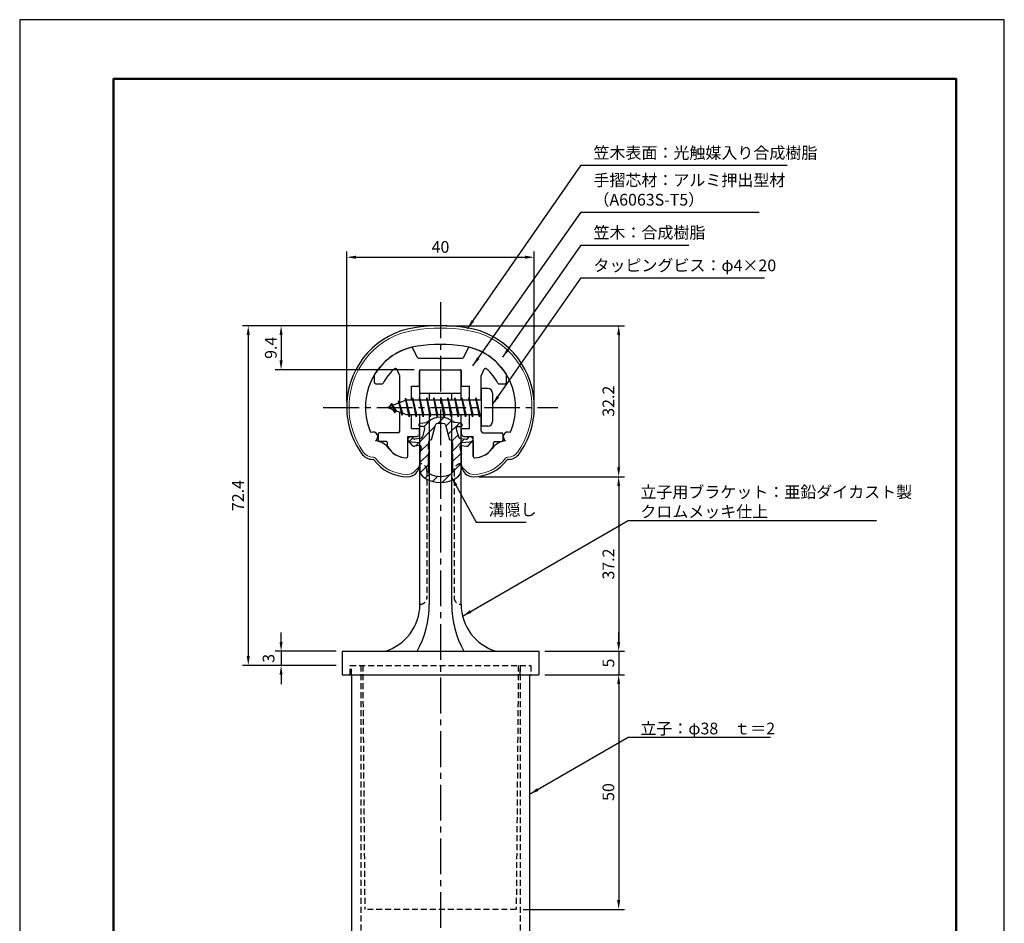
# Model space of a CAD drawing. Units: millimetres. Extents: x 0 to 210, y 0 to 297.
# Drawn here: x 0 to 210, y 104 to 297 of the extents above; entities that cross this region are included whole.
import ezdxf

# ---------------------------------------------------------------- set-up
doc = ezdxf.new("R2010")
doc.units = ezdxf.units.MM
doc.header["$LTSCALE"] = 0.4
doc.linetypes.add('CENTER2', pattern=[28.575, 19.05, -3.175, 3.175, -3.175])
doc.linetypes.add('HIDDEN2', pattern=[4.7625, 3.175, -1.5875])
for name, color, linetype in [('BIS', 7, 'Continuous'), ('CENTER', 6, 'CENTER2'), ('DIMS', 1, 'Continuous'), ('HATCH', 9, 'Continuous'), ('HIDDEN', 9, 'HIDDEN2'), ('mizokakushi', 3, 'Continuous'), ('TITLE', 7, 'Continuous')]:
    doc.layers.add(name, color=color, linetype=linetype)
for name, color, linetype, lineweight in [('MODEL', 7, 'Continuous', 25), ('SHINZAI', 7, 'Continuous', 25), ('ZYUSHI', 7, 'Continuous', 25)]:
    doc.layers.add(name, color=color, linetype=linetype, lineweight=lineweight)
doc.styles.add('DIMS', font='romans.shx', dxfattribs={"width": 0.75, "bigfont": 'bigfont.shx'})
doc.styles.get("Standard").update_dxf_attribs({"font": 'romans.shx', "bigfont": 'bigfont.shx'})
doc.dimstyles.new('DIMS', dxfattribs={"dimscale": 0, "dimtxt": 2.5, "dimasz": 2, "dimexe": 1.25, "dimexo": 1.25, "dimtad": 1, "dimdsep": 46, "dimtxsty": 'DIMS', "dimcen": 0, "dimclrt": 7, "dimadec": 0, "dimazin": 0, "dimtfac": 1, "dimtmove": 0, "dimatfit": 3, "dimfxl": 1, "dimarcsym": 0})
doc.dimstyles.new('DIMS2', dxfattribs={"dimscale": 2, "dimtxt": 2.5, "dimasz": 2, "dimexe": 1, "dimexo": 1, "dimtad": 1, "dimdsep": 46, "dimtxsty": 'DIMS', "dimcen": 0, "dimclrt": 7, "dimadec": 0, "dimazin": 0, "dimtfac": 1, "dimtix": 1, "dimtmove": 1, "dimatfit": 3, "dimfxl": 1, "dimarcsym": 0})

# ---------------------------------------------------------------- blocks, each defined once
blk = doc.blocks.new('*D0')
at = {"layer": 'Defpoints', "color": 0, "transparency": 16777216}
for p in [(109.75, 246.38), (69.75, 214.38), (109.75, 214.38)]:
    blk.add_point(p, dxfattribs=at)
at = {"layer": 'DIMS', "color": 0, "transparency": 16777216}
for p, q in [((69.75, 215.62), (69.75, 247.62)), ((71.75, 246.38), (107.75, 246.38)), ((109.75, 215.62), (109.75, 247.62))]:
    blk.add_line(p, q, dxfattribs=at)
for points in [[(71.75, 246.71), (71.75, 246.04), (69.75, 246.38)], [(107.75, 246.71), (107.75, 246.04), (109.75, 246.38)]]:
    blk.add_solid(points, dxfattribs=at)
at = {"layer": 'DIMS', "color": 7, "transparency": 16777216, "insert": (89.75, 248.25), "char_height": 2.5, "attachment_point": 5, "style": 'DIMS'}
blk.add_mtext('40', dxfattribs=at)
blk = doc.blocks.new('*D1')
at = {"layer": 'Defpoints', "color": 0, "transparency": 16777216}
for p in [(89.75, 231.77), (96.75, 199.58), (127.75, 199.58)]:
    blk.add_point(p, dxfattribs=at)
at = {"layer": 'DIMS', "color": 0, "lineweight": -2, "transparency": 16777216}
for p, q in [((91, 231.77), (129, 231.77)), ((127.75, 229.77), (127.75, 201.58)), ((98, 199.58), (129, 199.58))]:
    blk.add_line(p, q, dxfattribs=at)
at = {"layer": 'DIMS', "color": 0, "transparency": 16777216}
for points in [[(127.42, 229.77), (128.08, 229.77), (127.75, 231.77)], [(127.42, 201.58), (128.08, 201.58), (127.75, 199.58)]]:
    blk.add_solid(points, dxfattribs=at)
at = {"layer": 'DIMS', "color": 7, "transparency": 16777216, "insert": (125.88, 215.68), "char_height": 2.5, "attachment_point": 5, "rotation": 90, "style": 'DIMS'}
blk.add_mtext('32.2', dxfattribs=at)
blk = doc.blocks.new('*D2')
at = {"layer": 'Defpoints', "color": 0, "transparency": 16777216}
for p in [(89.75, 231.77), (48.75, 159.38), (68.75, 159.38)]:
    blk.add_point(p, dxfattribs=at)
at = {"layer": 'DIMS', "color": 0, "lineweight": -2, "transparency": 16777216}
for p, q in [((88.5, 231.77), (47.5, 231.77)), ((48.75, 229.77), (48.75, 161.38)), ((67.5, 159.38), (47.5, 159.38))]:
    blk.add_line(p, q, dxfattribs=at)
at = {"layer": 'DIMS', "color": 0, "transparency": 16777216}
for points in [[(48.42, 229.77), (49.08, 229.77), (48.75, 231.77)], [(48.42, 161.38), (49.08, 161.38), (48.75, 159.38)]]:
    blk.add_solid(points, dxfattribs=at)
at = {"layer": 'DIMS', "color": 7, "transparency": 16777216, "insert": (46.88, 195.57), "char_height": 2.5, "attachment_point": 5, "rotation": 90, "style": 'DIMS'}
blk.add_mtext('72.4', dxfattribs=at)
blk = doc.blocks.new('*D3')
at = {"layer": 'Defpoints', "color": 0, "transparency": 16777216}
for p in [(96.75, 199.58), (110.75, 162.38), (127.75, 162.38)]:
    blk.add_point(p, dxfattribs=at)
at = {"layer": 'DIMS', "color": 0, "lineweight": -2, "transparency": 16777216}
for p, q in [((98, 199.58), (129, 199.58)), ((127.75, 197.58), (127.75, 164.38)), ((112, 162.38), (129, 162.38))]:
    blk.add_line(p, q, dxfattribs=at)
at = {"layer": 'DIMS', "color": 0, "transparency": 16777216}
for points in [[(127.42, 197.58), (128.08, 197.58), (127.75, 199.58)], [(127.42, 164.38), (128.08, 164.38), (127.75, 162.38)]]:
    blk.add_solid(points, dxfattribs=at)
at = {"layer": 'DIMS', "color": 7, "transparency": 16777216, "insert": (125.88, 180.98), "char_height": 2.5, "attachment_point": 5, "rotation": 90, "style": 'DIMS'}
blk.add_mtext('37.2', dxfattribs=at)
blk = doc.blocks.new('*D4')
at = {"layer": 'Defpoints', "color": 0, "transparency": 16777216}
for p in [(68.75, 162.38), (55.75, 159.38), (68.75, 159.38)]:
    blk.add_point(p, dxfattribs=at)
at = {"layer": 'DIMS', "color": 0, "transparency": 16777216}
for p, q in [((55.75, 164.38), (55.75, 166.38)), ((67.5, 162.38), (54.5, 162.38)), ((55.75, 162.38), (55.75, 159.38)), ((67.5, 159.38), (54.5, 159.38)), ((55.75, 157.38), (55.75, 155.38))]:
    blk.add_line(p, q, dxfattribs=at)
for points in [[(55.42, 164.38), (56.08, 164.38), (55.75, 162.38)], [(55.42, 157.38), (56.08, 157.38), (55.75, 159.38)]]:
    blk.add_solid(points, dxfattribs=at)
at = {"layer": 'DIMS', "color": 7, "transparency": 16777216, "insert": (53.4, 160.88), "char_height": 2.5, "attachment_point": 5, "rotation": 90, "style": 'DIMS'}
blk.add_mtext('3', dxfattribs=at)
blk = doc.blocks.new('*D5')
at = {"layer": 'Defpoints', "color": 0, "transparency": 16777216}
for p in [(110.75, 157.38), (106.15, 107.38), (127.75, 107.38)]:
    blk.add_point(p, dxfattribs=at)
at = {"layer": 'DIMS', "color": 0, "transparency": 16777216}
for p, q in [((112, 157.38), (129, 157.38)), ((127.75, 155.38), (127.75, 109.38)), ((107.4, 107.38), (129, 107.38))]:
    blk.add_line(p, q, dxfattribs=at)
for points in [[(127.42, 155.38), (128.08, 155.38), (127.75, 157.38)], [(127.42, 109.38), (128.08, 109.38), (127.75, 107.38)]]:
    blk.add_solid(points, dxfattribs=at)
at = {"layer": 'DIMS', "color": 7, "transparency": 16777216, "insert": (125.88, 132.38), "char_height": 2.5, "attachment_point": 5, "rotation": 90, "style": 'DIMS'}
blk.add_mtext('50', dxfattribs=at)
blk = doc.blocks.new('*D6')
at = {"layer": 'Defpoints', "color": 0, "transparency": 16777216}
for p in [(110.75, 162.38), (110.75, 157.38), (127.75, 157.38)]:
    blk.add_point(p, dxfattribs=at)
at = {"layer": 'DIMS', "color": 0, "transparency": 16777216}
for p, q in [((127.75, 164.38), (127.75, 166.38)), ((112, 162.38), (129, 162.38)), ((127.75, 162.38), (127.75, 157.38)), ((112, 157.38), (129, 157.38)), ((127.75, 155.38), (127.75, 153.38))]:
    blk.add_line(p, q, dxfattribs=at)
for points in [[(127.42, 164.38), (128.08, 164.38), (127.75, 162.38)], [(127.42, 155.38), (128.08, 155.38), (127.75, 157.38)]]:
    blk.add_solid(points, dxfattribs=at)
at = {"layer": 'DIMS', "color": 7, "transparency": 16777216, "insert": (125.88, 159.88), "char_height": 2.5, "attachment_point": 5, "rotation": 90, "style": 'DIMS'}
blk.add_mtext('5', dxfattribs=at)
blk = doc.blocks.new('*D7')
at = {"layer": 'Defpoints', "color": 0, "transparency": 16777216}
for p in [(89.75, 231.77), (55.75, 222.38), (85.35, 222.38)]:
    blk.add_point(p, dxfattribs=at)
at = {"layer": 'DIMS', "color": 0, "lineweight": -2, "transparency": 16777216}
for p, q in [((88.5, 231.77), (54.5, 231.77)), ((55.75, 229.77), (55.75, 224.38)), ((84.1, 222.38), (54.5, 222.38))]:
    blk.add_line(p, q, dxfattribs=at)
at = {"layer": 'DIMS', "color": 0, "transparency": 16777216}
for points in [[(55.42, 229.77), (56.08, 229.77), (55.75, 231.77)], [(55.42, 224.38), (56.08, 224.38), (55.75, 222.38)]]:
    blk.add_solid(points, dxfattribs=at)
at = {"layer": 'DIMS', "color": 7, "transparency": 16777216, "insert": (53.88, 227.07), "char_height": 2.5, "attachment_point": 5, "rotation": 90, "style": 'DIMS'}
blk.add_mtext('9.4', dxfattribs=at)

msp = doc.modelspace()

# ---------------------------------------------------------------- hatches: boundary and pattern name
at = {"layer": 'HATCH'}
h = msp.add_hatch(dxfattribs=at)
h.set_pattern_fill('ANSI31', color=256, scale=0.5, style=0)
h.set_pattern_definition([(45, (-0.1736, 85.6435), (-1.122532, 1.122532), [])])
h.paths.add_polyline_path([(93.12724249, 209.82485213, -0.4925143575), (93.46549981, 210.26475199), (94.1, 210.26475199, 0.4733507489), (94.39416152, 210.62365021, 0.4333182656), (94.13973096, 210.97990588), (92.62998371, 211.18162845, 0.3746846885), (86.87001629, 211.18162845), (85.36026904, 210.97990588, 0.4333182656), (85.10583848, 210.62365021, 0.4733507489), (85.4, 210.26475199), (86.03450019, 210.26475199, -0.4925143575), (86.37275751, 209.82485213), (85.92135902, 208.12641955, -0.300504899), (85.50956314, 207.75997629), (84.28039924, 207.58256102, -0.2557484951), (84.01054606, 207.68333894), (83.69040301, 208.05383589, 0.4142135624), (83.19673862, 208.0898285), (82.89407748, 207.82830176, 0.4142135624), (82.85808488, 207.33463737), (83.77195643, 206.27702693, 0.2557484951), (84.22171172, 206.10906374), (85.24148307, 206.25625567, -0.5227630443), (85.63360157, 205.83598708), (85.35, 204.52232187), (85.35, 201.08980815, 0.2502717074), (86.23751255, 199.42776974, 0.3037891253), (93.26248745, 199.42776974, 0.2502717074), (94.15, 201.08980815), (94.15, 204.52232187), (93.86639843, 205.83598708, -0.5227630443), (94.25851693, 206.25625567), (95.27828828, 206.10906374, 0.2557484951), (95.72804357, 206.27702693), (96.64191512, 207.33463737, 0.4142135624), (96.60592252, 207.82830176), (96.30326138, 208.0898285, 0.4142135624), (95.80959699, 208.05383589), (95.48945394, 207.68333894, -0.2557484951), (95.21960076, 207.58256102), (93.99043686, 207.75997629, -0.300504899), (93.57864098, 208.12641955)])
h.paths.add_polyline_path([(91.68095741, 207.48020451, -0.3583170687), (92.32504523, 206.69683036), (92.32504523, 205.44118451), (92.07900508, 205.34856783), (92.3, 204.32490165), (92.3, 200.53429017, -0.2733859335), (92.14470522, 200.27149671, -0.2571195905), (87.35529478, 200.27149671, -0.2733859334), (87.2, 200.53429017), (87.2, 204.32490165), (87.42099492, 205.34856783), (87.17495477, 205.44118451), (87.17495477, 206.69683036, -0.3583170687), (87.81904259, 207.48020451), (88.65303265, 210.61817668, -0.2598174483), (88.85596381, 210.82822654, -0.148189747), (90.64402693, 210.82822934, -0.2598260588), (90.84696735, 210.61817668)], flags=16)

# ---------------------------------------------------------------- linework, layer by layer
at = {"layer": 'BIS'}
for p, q in [((82.27443828, 216.34316459), (82.16042409, 215.76640903)), ((83.05, 212.375), (82.27443828, 216.34316459)), ((82.27443828, 216.34316459), (83.14375, 212.875)), ((83.8, 216.375), (83.70625, 215.875)), ((84.55, 212.375), (83.8, 216.375)), ((83.8, 216.375), (84.64375, 212.875)), ((83.8, 216.375), (83.9875, 215.875)), ((85.3, 216.375), (85.20625, 215.875)), ((86.05, 212.375), (85.3, 216.375)), ((85.3, 216.375), (85.4875, 215.875)), ((85.3, 216.375), (86.14375, 212.875)), ((86.8, 216.375), (86.70625, 215.875)), ((87.55, 212.375), (86.8, 216.375)), ((86.8, 216.375), (86.9875, 215.875)), ((86.8, 216.375), (87.64375, 212.875)), ((88.3, 216.375), (88.20625, 215.875)), ((88.3, 216.375), (88.4875, 215.875)), ((88.3, 216.375), (89.14375, 212.875)), ((89.05, 212.375), (88.3, 216.375)), ((89.8, 216.375), (89.70625, 215.875)), ((90.55, 212.375), (89.8, 216.375)), ((89.8, 216.375), (89.9875, 215.875)), ((89.8, 216.375), (90.64375, 212.875)), ((91.3, 216.375), (91.20625, 215.875)), ((92.05, 212.375), (91.3, 216.375)), ((91.3, 216.375), (91.4875, 215.875)), ((91.3, 216.375), (92.14375, 212.875)), ((92.8, 216.375), (92.70625, 215.875)), ((93.55, 212.375), (92.8, 216.375)), ((92.8, 216.375), (92.9875, 215.875)), ((92.8, 216.375), (93.64375, 212.875)), ((94.3, 216.375), (94.20625, 215.875)), ((95.05, 212.375), (94.3, 216.375)), ((94.3, 216.375), (94.4875, 215.875)), ((94.3, 216.375), (95.14375, 212.875)), ((95.8, 216.375), (95.70625, 215.875)), ((95.8, 216.375), (96.64375, 212.875)), ((96.55, 212.375), (95.8, 216.375)), ((95.8, 216.375), (95.9875, 215.875)), ((97.3, 216.375), (97.20625, 215.875)), ((98.05, 212.375), (97.3, 216.375)), ((97.3, 216.375), (97.4875, 215.875)), ((97.3, 216.375), (98.14375, 212.875)), ((98.45, 218.375), (98.45, 210.375)), ((99.85, 218.375), (98.45, 218.375)), ((100.85, 217.375), (100.85, 211.375)), ((82.45, 215.875), (78.45, 214.375)), ((78.45, 214.375), (82.45, 212.875)), ((79.3, 215.22775023), (78.875, 214.534375)), ((79.3, 215.22775023), (79.65317469, 214.82619051)), ((80.05, 213.24099977), (79.3, 215.22775023)), ((79.3, 215.22775023), (80.19149447, 213.72193957)), ((80.8, 215.79025023), (80.62341266, 215.19002975)), ((81.55, 212.67849977), (80.8, 215.79025023)), ((80.8, 215.79025023), (81.03607434, 215.34477788)), ((80.8, 215.79025023), (81.6482769, 213.17564616)), ((82.3, 216.21237794), (82.43771443, 215.875)), ((98.45, 215.875), (82.45, 215.875)), ((80.05, 213.24099977), (79.58034293, 213.9511214)), ((80.19149447, 213.72193957), (80.05, 213.24099977)), ((81.26701105, 213.31862086), (81.55, 212.67849977)), ((81.6482769, 213.17564616), (81.55, 212.67849977)), ((82.45, 212.875), (98.45, 212.875)), ((82.8625, 212.875), (83.05, 212.375)), ((83.14375, 212.875), (83.05, 212.375)), ((84.3625, 212.875), (84.55, 212.375)), ((84.64375, 212.875), (84.55, 212.375)), ((85.8625, 212.875), (86.05, 212.375)), ((86.14375, 212.875), (86.05, 212.375)), ((87.3625, 212.875), (87.55, 212.375)), ((87.64375, 212.875), (87.55, 212.375)), ((88.8625, 212.875), (89.05, 212.375)), ((89.14375, 212.875), (89.05, 212.375)), ((90.3625, 212.875), (90.55, 212.375)), ((90.64375, 212.875), (90.55, 212.375)), ((91.8625, 212.875), (92.05, 212.375)), ((92.14375, 212.875), (92.05, 212.375)), ((93.3625, 212.875), (93.55, 212.375)), ((93.64375, 212.875), (93.55, 212.375)), ((94.8625, 212.875), (95.05, 212.375)), ((95.14375, 212.875), (95.05, 212.375)), ((96.3625, 212.875), (96.55, 212.375)), ((96.64375, 212.875), (96.55, 212.375)), ((97.8625, 212.875), (98.05, 212.375)), ((98.14375, 212.875), (98.05, 212.375)), ((99.85, 210.375), (98.45, 210.375))]:
    msp.add_line(p, q, dxfattribs=at)
for centre, start, end in [((99.85, 217.375), 0, 90), ((99.85, 211.375), 270, 0)]:
    msp.add_arc(centre, 1, start, end, dxfattribs=at)
at = {"layer": 'CENTER'}
for p, q in [((89.75, 236.775), (89.75, 82.375)), ((64.75, 214.375), (114.75, 214.375))]:
    msp.add_line(p, q, dxfattribs=at)
at = {"layer": 'Defpoints'}
msp.add_lwpolyline([(0, 0), (210, 0), (210, 297), (0, 297)], close=True, dxfattribs=at)
at = {"layer": 'HIDDEN'}
for p, q in [((86.85000002, 200.875), (86.85000002, 173.875)), ((92.64999999, 200.875), (92.64999999, 173.875)), ((70.5, 159.375), (109, 159.375)), ((70.5, 157.375), (70.5, 159.375)), ((70.5, 157.375), (70.5, 159.375)), ((70.5, 157.375), (70.5, 159.375)), ((70.75, 157.375), (70.75, 159.375)), ((72.75, 159.375), (72.75, 87.375)), ((73.15310098, 159.375), (73.59915285, 107.375)), ((106.34689902, 159.375), (105.90084715, 107.375)), ((106.75, 159.375), (106.75, 87.375)), ((106.75, 157.375), (106.75, 159.375)), ((109, 159.375), (109, 157.375)), ((109, 159.375), (109, 157.375)), ((109, 159.375), (109, 157.375)), ((105.90084715, 107.375), (73.59915285, 107.375))]:
    msp.add_line(p, q, dxfattribs=at)
for centre, start, end in [((85.35000002, 200.875), 0, 90), ((94.14999999, 200.875), 89.999999569, 180), ((85.35000002, 173.875), 269.9999992937, 0), ((94.14999999, 173.875), 180, 270.000000431)]:
    msp.add_arc(centre, 1.5, start, end, dxfattribs=at)
at = {"layer": 'mizokakushi'}
for p, q in [((85.1, 210.68254843), (85.1, 210.56475199)), ((85.36026904, 210.97990588), (86.87001629, 211.18162845)), ((86.03450019, 210.26475199), (85.4, 210.26475199)), ((87.81904259, 207.48020451), (88.65303265, 210.61817668)), ((90.84696735, 210.61817668), (91.68095741, 207.48020451)), ((94.13973096, 210.97990588), (92.62998371, 211.18162845)), ((93.46549981, 210.26475199), (94.1, 210.26475199)), ((94.4, 210.68254843), (94.4, 210.56475199)), ((83.19673862, 208.0898285), (82.89407748, 207.82830176)), ((84.01054606, 207.68333894), (83.69040301, 208.05383589)), ((86.37275751, 209.82485213), (85.92135902, 208.12641955)), ((93.12724249, 209.82485213), (93.57864098, 208.12641955)), ((95.48945394, 207.68333894), (95.80959699, 208.05383589)), ((96.30326138, 208.0898285), (96.60592252, 207.82830176)), ((83.77195643, 206.27702693), (82.85808488, 207.33463737)), ((85.24148307, 206.25625567), (84.22171172, 206.10906374)), ((85.50956314, 207.75997629), (84.28039924, 207.58256102)), ((85.63360157, 205.83598708), (85.35, 204.52232187)), ((87.17495477, 205.44118451), (87.17495477, 206.69683036)), ((92.32504523, 206.69683036), (92.32504523, 205.44118451)), ((93.86639843, 205.83598708), (94.15, 204.52232187)), ((93.99043686, 207.75997629), (95.21960076, 207.58256102)), ((94.25851693, 206.25625567), (95.27828828, 206.10906374)), ((95.72804357, 206.27702693), (96.64191512, 207.33463737)), ((85.35, 204.52232187), (85.35, 201.08980815)), ((87.42099492, 205.34856783), (87.17495477, 205.44118451)), ((87.2, 204.32490165), (87.42099492, 205.34856783)), ((87.2, 200.53429017), (87.2, 204.32490165)), ((92.32504523, 205.44118451), (92.07900508, 205.34856783)), ((92.07900508, 205.34856783), (92.3, 204.32490165)), ((92.3, 204.32490165), (92.3, 200.53429017)), ((94.15, 204.52232187), (94.15, 201.08980815))]:
    msp.add_line(p, q, dxfattribs=at)
for centre, radius, start, end in [((89.75, 207.87796159), 4.38275266, 48.9195902456, 131.0804097544), ((85.4, 210.68254843), 0.3, 97.6104133103, 180), ((85.4, 210.56475199), 0.3, 180, 269.9999999997), ((86.03450019, 209.91475199), 0.35, 345.1163669058, 90.0000000001), ((88.9429675, 210.54111966), 0.3, 106.8586924593, 165.1163669058), ((89.75, 207.87796159), 3.08275266, 73.1413075407, 106.8586924593), ((90.5570325, 210.54111966), 0.3, 14.8836330943, 73.1413075407), ((93.46549981, 209.91475199), 0.35, 89.9999999999, 194.8836330942), ((94.1, 210.56475199), 0.3, 270.0000000002, 359.9999999998), ((94.1, 210.68254843), 0.3, 0, 82.3895866897), ((83.42557451, 207.825), 0.35, 40.8299973654, 130.8299973654), ((85.43813427, 208.25484791), 0.5, 278.2132447966, 345.1163669057), ((94.06186573, 208.25484791), 0.5, 194.8836330943, 261.7867552034), ((96.07442549, 207.825), 0.35, 49.1700026346, 139.1700026346), ((83.12291337, 207.56347326), 0.35, 130.8299973653, 220.8299973654), ((84.15028285, 206.60393535), 0.5, 220.8299973654, 278.2132447965), ((84.23754192, 207.87948399), 0.3, 220.8299973652, 278.2132447967), ((85.29148327, 205.90984554), 0.35, 347.8176225583, 98.2132447965), ((87.97338951, 206.69683036), 0.79843474, 101.1461253777, 180), ((91.52661049, 206.69683036), 0.79843474, 0, 78.8538746223), ((94.20851673, 205.90984554), 0.35, 81.7867552034, 192.1823774417), ((95.26245808, 207.87948399), 0.3, 261.7867552033, 319.1700026348), ((95.34971715, 206.60393535), 0.5, 261.7867552035, 319.1700026346), ((96.37708663, 207.56347326), 0.35, 319.1700026346, 49.1700026347), ((87.35, 201.08980815), 2, 180, 236.2035778772), ((87.5, 200.53429017), 0.3, 180, 241.1609545558), ((89.75, 204.62042652), 4.96465543, 241.1609545559, 298.8390454442), ((92, 200.53429017), 0.3, 298.8390454445, 359.9999999997), ((92.15, 201.08980815), 2, 303.7964221228, 0), ((89.75, 204.67536968), 6.31465543, 236.2035778773, 303.7964221228)]:
    msp.add_arc(centre, radius, start, end, dxfattribs=at)
at = {"layer": 'MODEL'}
for p, q in [((85.35, 215.875), (85.35, 222.375)), ((85.35, 222.375), (94.15, 222.375)), ((94.15, 215.875), (94.15, 222.375)), ((85.35, 217.375), (94.15, 217.375)), ((87.35, 217.375), (87.35, 215.875)), ((92.15, 215.875), (92.15, 217.375)), ((85.35, 172.375), (85.35, 212.875)), ((87.35, 212.875), (87.35, 172.375)), ((92.15, 172.375), (92.15, 212.875)), ((94.15, 172.375), (94.15, 212.875)), ((68.75, 162.375), (110.75, 162.375)), ((68.75, 162.375), (68.75, 157.375)), ((110.75, 162.375), (110.75, 157.375)), ((68.75, 157.375), (110.75, 157.375)), ((70.75, 157.375), (70.75, 87.375)), ((108.75, 157.375), (108.75, 87.375))]:
    msp.add_line(p, q, dxfattribs=at)
for centre, radius, start, end in [((74.9373781, 172.375), 10.41262192, 286.1837220827, 359.9999999866), ((66.64421187, 172.375), 20.70578813, 331.1213096992, 0), ((112.85578813, 172.375), 20.70578813, 180, 208.8786903008), ((104.56262191, 172.375), 10.41262192, 180.0000000134, 253.8162779173)]:
    msp.add_arc(centre, radius, start, end, dxfattribs=at)
at = {"layer": 'SHINZAI'}
for p, q in [((84.77299833, 225.04821452), (83.86177441, 227.00234053)), ((94.72700167, 225.04821452), (95.63822559, 227.00234053)), ((85.04489067, 224.875), (89.45, 224.875)), ((89.75, 224.575), (89.45, 224.875)), ((90.05, 224.875), (89.75, 224.575)), ((90.05, 224.875), (94.45510933, 224.875)), ((75.65, 219.675), (75.65, 221.25706555)), ((81.02189234, 221.26147937), (80.44513481, 222.49833988)), ((81.05, 215.35), (81.05, 221.13469389)), ((85.25, 218.875), (85.25, 222.075)), ((85.55, 222.375), (93.95, 222.375)), ((94.25, 218.875), (94.25, 222.075)), ((98.45, 215.875), (98.45, 221.13469389)), ((98.47810766, 221.26147937), (99.05486519, 222.49833988)), ((103.85, 219.675), (103.85, 221.25706555)), ((75.95, 219.375), (77.23002101, 219.375)), ((83.55, 215.875), (83.55, 218.875)), ((83.55, 218.875), (85.25, 218.875)), ((94.25, 218.875), (95.95, 218.875)), ((95.95, 215.875), (95.95, 218.875)), ((102.26997899, 219.375), (103.55, 219.375)), ((81.05, 209.275), (81.05, 213.4)), ((83.55, 209.875), (83.55, 212.875)), ((95.95, 209.875), (95.95, 212.875)), ((98.45, 209.275), (98.45, 212.875)), ((76.45, 208.675), (76.45, 207.375)), ((80.75, 208.975), (76.75, 208.975)), ((82.75, 203.88458424), (82.75, 208.175)), ((82.75, 208.175), (84.75, 208.175)), ((83.55, 209.875), (85.25, 209.875)), ((85.25, 208.675), (85.25, 209.875)), ((94.25, 209.875), (95.95, 209.875)), ((94.25, 208.675), (94.25, 209.875)), ((94.75, 208.175), (96.75, 208.175)), ((96.75, 203.88458424), (96.75, 208.175)), ((98.75, 208.975), (102.75, 208.975)), ((103.05, 208.675), (103.05, 207.375)), ((78.15, 207.075), (76.75, 207.075)), ((78.45, 206.10720746), (78.45, 206.775)), ((101.05, 206.10720746), (101.05, 206.775)), ((101.35, 207.075), (102.75, 207.075))]:
    msp.add_line(p, q, dxfattribs=at)
for centre, radius, start, end in [((86.75, 214.575), 13, 104.4081809559, 148.2545162988), ((83.58988207, 226.87555506), 0.3, 24.9999999999, 104.408180956), ((95.91011793, 226.87555506), 0.3, 75.5918190441, 154.9999999998), ((92.75, 214.575), 13, 31.7454837012, 75.591819044), ((85.04489067, 225.175), 0.3, 205.0000000001, 269.9999999999), ((94.45510933, 225.175), 0.3, 270.0000000001, 334.9999999999), ((86.75, 214.575), 10.5, 130.1491938338, 151.8213572596), ((80.17324248, 222.3715544), 0.3, 24.9999999999, 130.1491938338), ((99.32675752, 222.3715544), 0.3, 49.8508061662, 155.0000000001), ((92.75, 214.575), 10.5, 28.1786427405, 49.8508061662), ((75.95, 221.25706555), 0.3, 148.2545162987, 180.0000000002), ((80.75, 221.13469389), 0.3, 0, 25.0000000003), ((85.55, 222.075), 0.3, 90.0000000001, 180), ((93.95, 222.075), 0.3, 0, 90.0000000002), ((98.75, 221.13469389), 0.3, 154.9999999999, 180.0000000003), ((103.55, 221.25706555), 0.3, 0, 31.7454837009), ((75.95, 219.675), 0.3, 180, 270), ((77.23002101, 219.675), 0.3, 270.0000000003, 331.8213572596), ((102.26997899, 219.675), 0.3, 208.1786427404, 270), ((103.55, 219.675), 0.3, 270.0000000001, 0), ((76.75, 208.675), 0.3, 90.0000000001, 180), ((80.75, 209.275), 0.3, 270.0000000001, 0), ((84.75, 208.675), 0.5, 270, 0), ((94.75, 208.675), 0.5, 180, 270), ((98.75, 209.275), 0.3, 180, 270), ((102.75, 208.675), 0.3, 0, 90), ((76.75, 207.375), 0.3, 180, 270.0000000002), ((78.15, 206.775), 0.3, 0, 90), ((78.75, 206.10720746), 0.3, 180, 211.6724334258), ((82.75, 208.575), 5, 211.6724334261, 266.3403346493), ((96.75, 208.575), 5, 273.6596653507, 328.3275665739), ((100.75, 206.10720746), 0.3, 328.327566574, 359.9999999998), ((101.35, 206.775), 0.3, 90.0000000001, 180), ((102.75, 207.375), 0.3, 270.0000000001, 0), ((82.45, 203.88458424), 0.3, 266.3403346493, 0), ((97.05, 203.88458424), 0.3, 180, 273.6596653506)]:
    msp.add_arc(centre, radius, start, end, dxfattribs=at)
at = {"layer": 'TITLE', "lineweight": 50}
msp.add_lwpolyline([(20, 12.625), (199.75, 12.625), (199.75, 284.375), (20, 284.375)], close=True, dxfattribs=at)
at = {"layer": 'ZYUSHI'}
for p, q in [((82.74998357, 203.88458424), (82.74998357, 207.075)), ((82.74998357, 207.075), (85.24998357, 206.875)), ((85.24998357, 206.875), (85.24998357, 202.075)), ((94.24998357, 206.875), (96.74998357, 207.075)), ((94.24998357, 202.075), (94.24998357, 206.875)), ((96.74998357, 207.075), (96.74998357, 203.88458424)), ((75.47608954, 203.275), (75.3311715, 203.275)), ((104.16882764, 203.275), (104.0239096, 203.275))]:
    msp.add_line(p, q, dxfattribs=at)
at = {"layer": 'ZYUSHI', "lineweight": 9}
for p, q in [((75.3311715, 203.775), (75.47608954, 203.775)), ((104.02394161, 203.775), (104.16885965, 203.775)), ((84.16422914, 200.66078644), (85.22488931, 201.72144661)), ((94.27514184, 201.72144661), (95.33580201, 200.66078644))]:
    msp.add_line(p, q, dxfattribs=at)
at = {"layer": 'ZYUSHI'}
for centre, radius, start, end in [((86.75495978, 214.54716495), 17, 98.7002680239, 176.7100841581), ((89.75001557, 194.975), 36.8, 81.2997319761, 98.7002680239), ((92.74507137, 214.54716495), 17, 3.2899158419, 81.2997319761), ((86.75492777, 214.54716495), 13, 98.7002680239, 176.7100841581), ((89.74998357, 194.975), 32.8, 81.2997319761, 98.7002680239), ((92.74503936, 214.54716495), 13, 3.2899158419, 81.2997319761), ((89.75001557, 214.375), 20, 176.7100841581, 180.0000000001), ((86.75001557, 214.375), 17, 180, 215.3501271405), ((89.74998357, 214.375), 16, 176.7100841581, 180), ((86.74998357, 214.375), 13, 180, 204.3859772627), ((92.74998357, 214.375), 13, 335.6138918312, 360), ((89.74998356, 214.375), 16, 360, 3.2899158419), ((92.75001557, 214.375), 17, 324.6498728594, 0), ((89.75001558, 214.375), 20, 0.0000000001, 3.289915842), ((75.3729768, 208.12128357), 1, 300, 117.593456549), ((104.12692632, 208.12128357), 1, 62.4031974124, 240.0006238615), ((75.47605753, 203.275), 4, 36.0781999718, 84.3051783472), ((104.0239096, 203.275), 4, 95.6948216528, 143.9218000282), ((75.3311715, 206.275), 3, 215.3501271406, 270), ((82.74998357, 208.575), 5, 216.0781999718, 266.3403346493), ((82.44998357, 203.88458424), 0.3, 266.3403346508, 0.0000000014), ((97.04998357, 203.88458424), 0.3, 180, 273.6596653506), ((96.74998357, 208.575), 5, 273.6596653505, 323.921800028), ((104.16882764, 206.275), 3, 270, 324.6498728594), ((82.74998357, 208.575), 9, 216.0781999718, 270), ((82.74998357, 202.075), 2.5, 270.0000000001, 0.0000000001), ((96.74998357, 202.075), 2.5, 180, 270), ((96.75001557, 208.575), 9, 270, 323.9218000282)]:
    msp.add_arc(centre, radius, start, end, dxfattribs=at)
at = {"layer": 'ZYUSHI', "lineweight": 9}
for centre, radius, start, end in [((89.75001557, 194.975), 36.3, 81.2997319761, 98.7002680239), ((86.75495978, 214.54716495), 16.5, 98.7002680239, 176.7100841581), ((92.74507137, 214.54716495), 16.5, 3.2899158419, 81.2997319761), ((89.75001557, 214.375), 19.5, 176.7100841581, 180), ((86.75001557, 214.375), 16.5, 180, 215.3501271406), ((92.75001557, 214.375), 16.5, 324.6498728595, 0), ((89.75001558, 214.375), 19.5, 360, 3.2899158419), ((75.3311715, 206.275), 2.5, 215.3501271406, 270), ((75.47608954, 203.275), 0.5, 36.0781999718, 90), ((104.02394161, 203.275), 0.5, 90.0000000001, 143.9218000281), ((104.16885965, 206.275), 2.5, 270, 324.6498728594), ((82.75001557, 208.575), 8.5, 216.0781999718, 270), ((96.75001557, 208.575), 8.5, 270, 323.9218000282), ((82.75001557, 202.075), 2, 270, 315), ((96.75001557, 202.075), 2, 225, 270.0000000001)]:
    msp.add_arc(centre, radius, start, end, dxfattribs=at)

# ---------------------------------------------------------------- texts
at = {"layer": 'DIMS', "color": 7, "char_height": 2.5, "attachment_point": 7}
for s, insert in [('笠木表面：光触媒入り合成樹脂', (122.375, 266.59993041)), ('手摺芯材：アルミ押出型材\\P\u3000\u3000\u3000（A6063S-T5）', (122.375, 256.59993041)), ('笠木：合成樹脂', (122.375, 249.59993041)), ('タッピングビス：φ4×20', (122.375, 242.59993041)), ('{\\C0;立子用ブラケット：亜鉛ダイカスト製\\Pクロムメッキ仕上}', (132.375, 190.90097428)), ('{\\C0;立子：φ38\u3000ｔ＝2}', (132.375, 144.67084715))]:
    msp.add_mtext(s, dxfattribs=dict(at, insert=insert))
at = {"layer": 'DIMS', "color": 7, "insert": (100.01117117, 190.51494738), "char_height": 2.5, "width": 20.1085151676, "attachment_point": 7}
msp.add_mtext('溝隠し', dxfattribs=at)

# ---------------------------------------------------------------- dimensions: what is measured, and where the dimension line sits
at = {"layer": 'DIMS'}
dim = msp.add_linear_dim(base=(109.75, 246.375), p1=(69.75, 214.375), p2=(109.75, 214.375), dimstyle='DIMS', override={"dimscale": 1, "dimdec": 8, "dimtmove": 1}, dxfattribs=at)
dim.commit()
dim.dimension.update_dxf_attribs({"geometry": '*D0', "text_midpoint": (89.75, 248.25)})
for base, p1, p2, override, picture, middle in [((48.75, 159.375), (89.75, 231.775), (68.75, 159.375), {"dimscale": 1, "dimdec": 8}, '*D2', (46.875, 195.575)), ((55.75, 222.375), (89.75, 231.775), (85.35, 222.375), {"dimscale": 1, "dimdec": 8}, '*D7', (53.875, 227.075)), ((127.75, 199.575), (89.75, 231.775), (96.75, 199.575), {"dimscale": 1, "dimdec": 1}, '*D1', (125.875, 215.675)), ((127.75, 162.375), (96.75, 199.575), (110.75, 162.375), {"dimscale": 1, "dimdec": 1}, '*D3', (125.875, 180.975)), ((127.75, 157.375), (110.75, 162.375), (110.75, 157.375), {"dimscale": 1, "dimdec": 8, "dimtmove": 1}, '*D6', (125.875, 159.875)), ((127.75, 107.375), (110.75, 157.375), (106.15, 107.375), {"dimscale": 1, "dimdec": 8, "dimtmove": 1}, '*D5', (125.875, 132.375))]:
    dim = msp.add_linear_dim(base=base, p1=p1, p2=p2, angle=90, dimstyle='DIMS', override=override, dxfattribs=at)
    dim.commit()
    dim.dimension.update_dxf_attribs({"geometry": picture, "text_midpoint": middle})
dim = msp.add_linear_dim(base=(55.75, 159.375), p1=(68.75, 162.375), p2=(68.75, 159.375), angle=90, dimstyle='DIMS', override={"dimscale": 1, "dimdec": 8, "dimtmove": 2}, dxfattribs=at)
dim.commit()
dim.dimension.update_dxf_attribs({"geometry": '*D4', "text_midpoint": (53.40441812, 160.88254702), "dimtype": 160})

# ---------------------------------------------------------------- leaders
at = {"layer": 'DIMS', "annotation_type": 0, "has_hookline": 1, "hookline_direction": 0}
for points, dimstyle, override, text_width in [([(95.50036088, 231.14589812), (119.75, 265.97493041), (121.75, 265.97493041)], 'DIMS2', {"dimscale": 1, "dimasz": 2}, 41.33333333), ([(96.65318826, 223.22294271), (119.75, 255.97493041), (121.75, 255.97493041)], 'DIMS2', {"dimscale": 1, "dimasz": 2}, 35.33333333), ([(103.02009909, 225.06186912), (119.75, 248.97493041), (121.75, 248.97493041)], 'DIMS2', {"dimscale": 1, "dimasz": 2}, 20.33333333), ([(100.85, 214.975), (119.75, 241.97493041), (121.75, 241.97493041)], 'DIMS2', {"dimscale": 1, "dimasz": 2}, 36.45238095), ([(92.10163225, 199.48158601), (97.38617117, 189.88994738), (99.38617117, 189.88994738)], 'DIMS', {"dimscale": 1}, 8), ([(94.45732807, 169.86387845), (129.75, 190.27597428), (131.75, 190.27597428)], 'DIMS2', {"dimscale": 1, "dimasz": 2}, 50.33333333), ([(108.75, 131.90015262), (129.75, 144.04584715), (131.75, 144.04584715)], 'DIMS2', {"dimscale": 1, "dimasz": 2}, 27.78571429)]:
    msp.add_leader(points, dimstyle=dimstyle, override=override, dxfattribs=dict(at, text_width=text_width))

doc.saveas('drawing.dxf')
